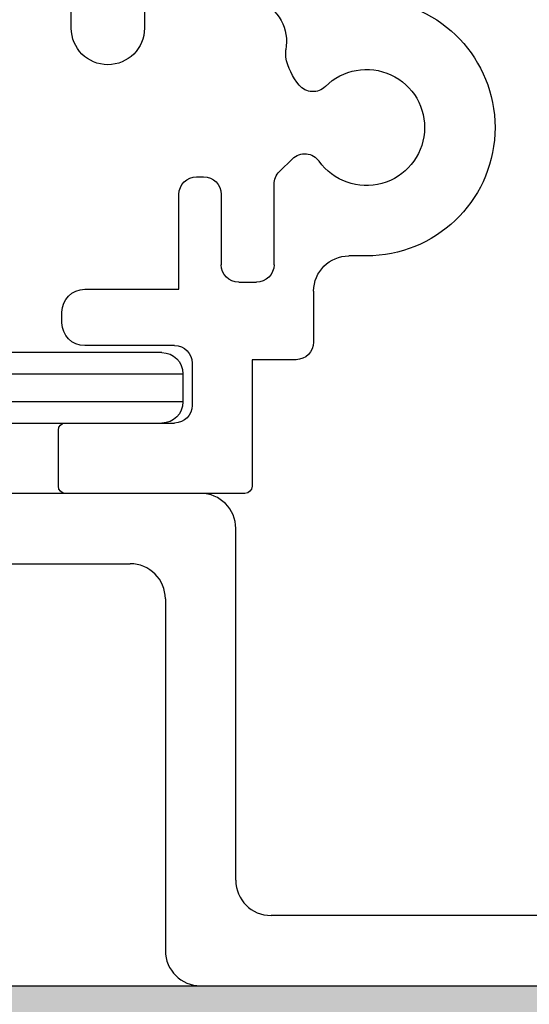
# Model space of a CAD drawing. Units: millimetres. Extents: x 221094 to 277280, y -704329 to -675005.
# Drawn here: x 263337 to 263352, y -687673 to -687645 of the extents above; entities that cross this region are included whole.
import ezdxf

# ---------------------------------------------------------------- set-up
doc = ezdxf.new("R2010")
doc.units = ezdxf.units.MM
doc.header["$MEASUREMENT"] = 0
for name, color, linetype, lineweight in [('111红线', 1, 'Continuous', 5), ('11轮廓线', 7, 'Continuous', 25), ('222黄线', 2, 'Continuous', 5), ('22填充', 153, 'Continuous', 9), ('66标注', 130, 'Continuous', 9)]:
    doc.layers.add(name, color=color, linetype=linetype, lineweight=lineweight)

# ---------------------------------------------------------------- blocks, each defined once
blk = doc.blocks.new('平面')
at = {"layer": '22填充'}
h = blk.add_hatch(dxfattribs=at)
h.set_pattern_fill('AR-HBONE', color=256, scale=10)
h.paths.add_polyline_path([(131497.36, -548524.952), (131127.36, -548524.952), (131127.36, -549148.952), (128252.36, -549148.952), (128252.36, -546561.952), (131127.36, -546561.952), (131127.36, -546626.952), (131191.36, -546626.952), (131191.36, -546504.952), (131297.36, -546504.952), (131297.36, -547599.952), (131497.36, -547599.952), (131497.36, -546365.952), (130984.36, -546365.952), (130972.36, -546365.952), (130972.36, -546354.952), (130972.36, -546157.952), (130807.36, -546157.952), (130807.36, -546350.952), (128022.36, -546350.952), (128022.36, -554040.952), (128012.36, -554040.952), (128012.36, -554224.388), (129172.36, -554224.388), (129172.36, -554024.388), (128821.359, -554024.388), (128821.359, -553089.952), (128214.36, -553089.952), (128214.36, -549324.952), (128347.36, -549324.952), (131497.36, -549324.952)])
at = {"layer": '11轮廓线', "color": 5}
blk.add_lwpolyline([(131191.36, -546504.952), (131191.36, -547599.952), (131127.36, -547599.952), (131127.36, -546561.952), (128252.36, -546561.952), (128252.36, -549148.952), (131127.36, -549148.952), (131127.36, -548524.952), (131372.36, -548524.952)], dxfattribs=at)
blk = doc.blocks.new('A$C24C16487')
at = {"layer": '222黄线', "linetype": 'Continuous', "lineweight": 25}
for p, q in [((24.634, 12.397), (23.034, 12.397)), ((19.984, 12.297), (19.684, 12.297)), ((22.834, 12.197), (22.834, 9.097)), ((24.834, 7.097), (24.834, 12.197)), ((11.612, 12.029), (10.834, 12.029)), ((19.034, 11.647), (19.034, 8.972)), ((20.634, 9.097), (20.634, 11.647)), ((12.648, 10.99), (12.648, 10.993)), ((10.834, 9.953), (11.612, 9.953)), ((19.034, 8.972), (16.334, 8.972)), ((15.834, 8.472), (15.834, 8.272)), ((21.134, 8.597), (22.334, 8.597)), ((16.334, 7.772), (18.334, 7.772)), ((18.834, 7.272), (18.834, 6.772)), ((21.034, 6.897), (24.634, 6.897)), ((21.034, 5.647), (21.034, 6.897)), ((18.334, 6.272), (16.046, 6.272)), ((12.432, 5.941), (12.225, 5.941)), ((15.687, 6.12), (15.323, 5.746)), ((19.084, 5.147), (20.534, 5.147)), ((18.084, 3.647), (18.084, 4.147))]:
    blk.add_line(p, q, dxfattribs=at)
for centre, radius, start, end in [((23.034, 12.197), 0.2, 90, 180), ((24.634, 12.197), 0.2, 0, 90), ((19.684, 11.647), 0.65, 90, 180), ((19.984, 11.647), 0.65, 0, 90), ((11.612, 10.993), 1.037, 0, 90), ((11.612, 10.99), 1.037, 270, 0), ((16.334, 8.472), 0.5, 90, 180), ((21.134, 9.097), 0.5, 180, 270), ((22.334, 9.097), 0.5, 270, 0), ((16.334, 8.272), 0.5, 180, 270), ((18.334, 7.272), 0.5, 0, 90), ((24.634, 7.097), 0.2, 270, 0), ((18.334, 6.772), 0.5, 270, 0), ((11.988, 7.161), 1.242, 201.647, 280.9755), ((16.046, 5.772), 0.5, 90, 135.8271), ((12.029, 4.087), 1.898, 50.6528, 77.7251), ((15.682, 5.398), 0.5, 135.8271, 234.5223), ((20.534, 5.647), 0.5, 270, 0), ((12.915, 5.168), 0.5, 314.9715, 50.6528), ((19.084, 4.147), 1, 90, 180), ((14.434, 3.647), 1.65, 134.9715, 54.5223), ((14.434, 3.647), 3.65, 185.5657, 0)]:
    blk.add_arc(centre, radius, start, end, dxfattribs=at)
blk = doc.blocks.new('A$C4F46537E')
at = {"layer": '111红线', "linetype": 'Continuous', "lineweight": 25}
for p, q in [((8.5, 2), (16.4, 2)), ((17, 1.4), (8.5, 1.4)), ((17, 0.6), (17, 1.4)), ((8.5, 0.6), (17, 0.6)), ((16.4, 0), (8.5, 0))]:
    blk.add_line(p, q, dxfattribs=at)
for centre, start, end in [((16.4, 1.4), 0, 90), ((16.4, 0.6), 270, 0)]:
    blk.add_arc(centre, 0.6, start, end, dxfattribs=at)
blk = doc.blocks.new('A$C7BB74D77')
at = {"layer": '222黄线', "linetype": 'Continuous', "lineweight": 25}
for p, q in [((47, 14), (29, 14)), ((48, 3), (48, 13)), ((31, 12), (45, 12)), ((46, 11), (46, 1)), ((75, 2), (49, 2)), ((47, 0), (76, 0))]:
    blk.add_line(p, q, dxfattribs=at)
for centre, start, end in [((47, 13), 0, 90), ((45, 11), 0, 90), ((49, 3), 180, 270), ((47, 1), 180, 270)]:
    blk.add_arc(centre, 1, start, end, dxfattribs=at)
blk = doc.blocks.new('sgfdf')
at = {"layer": '11轮廓线', "color": 5}
blk.add_blockref('平面', (31918.531, -35124.431), dxfattribs=at)
at = {"layer": '66标注', "xscale": -1}
for name, p, rotation in [('A$C24C16487', (161148.288, -584234.549), 90), ('A$C4F46537E', (161122.43, -584255.383), 180)]:
    blk.add_blockref(name, p, dxfattribs=dict(at, rotation=rotation))
at = {"layer": '66标注'}
blk.add_blockref('A$C7BB74D77', (161092.93, -584273.383), dxfattribs=at)

msp = doc.modelspace()

# ---------------------------------------------------------------- block references
at = {"layer": '11轮廓线', "color": 0}
msp.add_blockref('sgfdf', (102202.614, -103398.702), dxfattribs=at)

doc.saveas('drawing.dxf')
